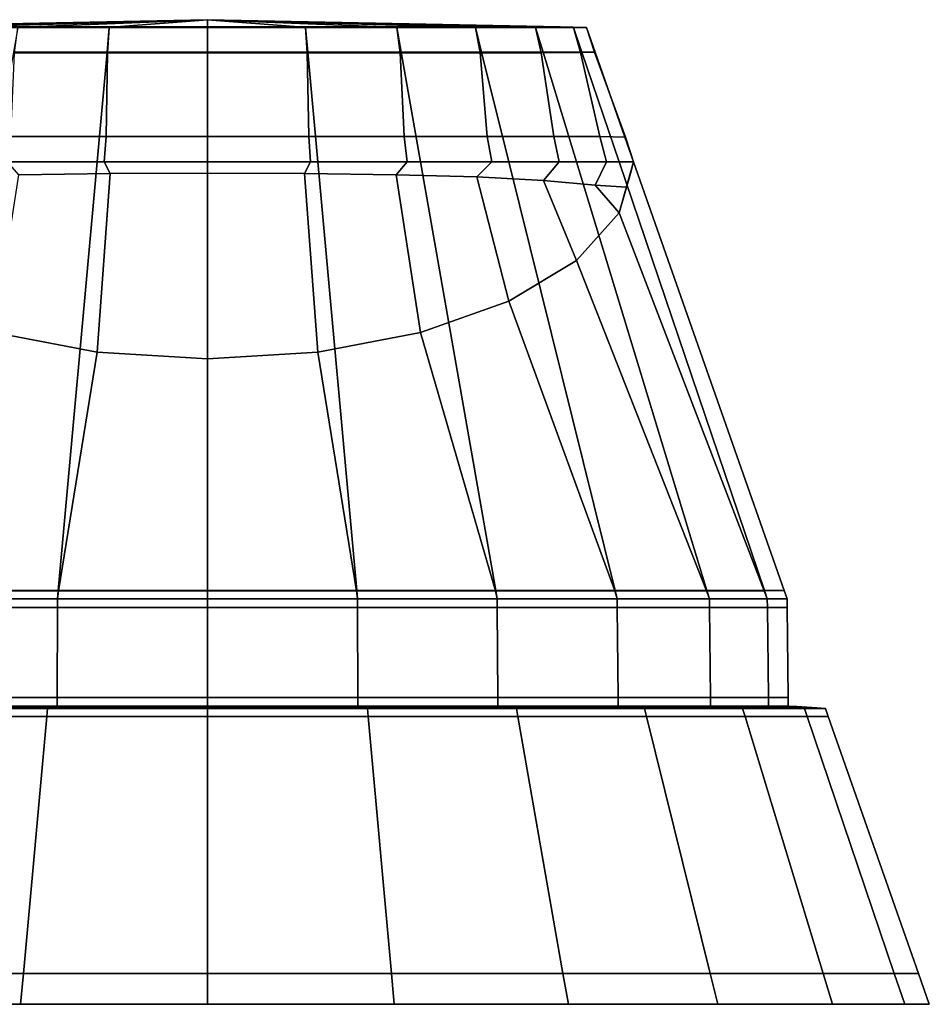
# Model space of a CAD drawing. Extents: x 69 to 5445, y -696 to 1151.
# Drawn here: x 3586 to 3628, y 1106 to 1151 of the extents above; entities that cross this region are included whole.
import ezdxf

# ---------------------------------------------------------------- set-up
doc = ezdxf.new("R2010")
doc.units = 0
doc.header["$MEASUREMENT"] = 0

msp = doc.modelspace()

# ---------------------------------------------------------------- linework, layer by layer
for points in [[(3578.75, 1150.182, 1853.167), (3578.748, 1150.182, 1854.089), (3594.876, 1150.507, 1854.167), (3594.876, 1150.507, 1853.167)], [(3578.748, 1150.182, 1809.245), (3594.876, 1150.507, 1809.167), (3579.3, 1150.182, 1804.993)], [(3579.3, 1150.182, 1858.34), (3594.876, 1150.507, 1854.167), (3578.748, 1150.182, 1854.089)], [(3578.748, 1150.182, 1809.245), (3578.75, 1150.182, 1853.167), (3594.876, 1150.507, 1853.167), (3594.876, 1150.507, 1809.167)], [(3579.3, 1150.182, 1804.993), (3594.876, 1150.507, 1809.167), (3580.911, 1150.182, 1801.104)], [(3580.911, 1150.182, 1862.23), (3594.876, 1150.507, 1854.167), (3579.3, 1150.182, 1858.34)], [(3580.911, 1150.182, 1801.104), (3594.876, 1150.507, 1809.167), (3583.473, 1150.182, 1797.765)], [(3583.473, 1150.182, 1865.569), (3594.876, 1150.507, 1854.167), (3580.911, 1150.182, 1862.23)], [(3583.473, 1150.182, 1797.765), (3594.876, 1150.507, 1809.167), (3586.813, 1150.182, 1795.202)], [(3586.813, 1150.182, 1868.132), (3594.876, 1150.507, 1854.167), (3583.473, 1150.182, 1865.569)], [(3586.813, 1150.182, 1795.202), (3594.876, 1150.507, 1809.167), (3590.702, 1150.182, 1793.591)], [(3590.702, 1150.182, 1869.743), (3594.876, 1150.507, 1854.167), (3586.813, 1150.182, 1868.132)], [(3590.702, 1150.182, 1793.591), (3594.876, 1150.507, 1809.167), (3594.876, 1150.182, 1793.042)], [(3594.876, 1150.182, 1870.292), (3594.876, 1150.507, 1854.167), (3590.702, 1150.182, 1869.743)], [(3594.876, 1150.507, 1853.167), (3594.876, 1150.507, 1854.167), (3611.004, 1150.182, 1854.089), (3611.001, 1150.182, 1853.167)], [(3594.876, 1150.182, 1793.042), (3594.876, 1150.507, 1809.167), (3599.049, 1150.182, 1793.591)], [(3599.049, 1150.182, 1793.591), (3594.876, 1150.507, 1809.167), (3602.938, 1150.182, 1795.202)], [(3602.938, 1150.182, 1795.202), (3594.876, 1150.507, 1809.167), (3606.278, 1150.182, 1797.765)], [(3606.278, 1150.182, 1797.765), (3594.876, 1150.507, 1809.167), (3608.84, 1150.182, 1801.104)], [(3608.84, 1150.182, 1801.104), (3594.876, 1150.507, 1809.167), (3610.451, 1150.182, 1804.993)], [(3610.451, 1150.182, 1804.993), (3594.876, 1150.507, 1809.167), (3611.004, 1150.182, 1809.245)], [(3611.004, 1150.182, 1854.089), (3594.876, 1150.507, 1854.167), (3610.451, 1150.182, 1858.34)], [(3610.451, 1150.182, 1858.34), (3594.876, 1150.507, 1854.167), (3608.84, 1150.182, 1862.23)], [(3608.84, 1150.182, 1862.23), (3594.876, 1150.507, 1854.167), (3606.278, 1150.182, 1865.569)], [(3606.278, 1150.182, 1865.569), (3594.876, 1150.507, 1854.167), (3602.938, 1150.182, 1868.132)], [(3602.938, 1150.182, 1868.132), (3594.876, 1150.507, 1854.167), (3599.049, 1150.182, 1869.743)], [(3599.049, 1150.182, 1869.743), (3594.876, 1150.507, 1854.167), (3594.876, 1150.182, 1870.292)], [(3594.876, 1150.507, 1809.167), (3594.876, 1150.507, 1853.167), (3611.001, 1150.182, 1853.167), (3611.004, 1150.182, 1809.245)], [(3582.625, 1150.158, 1796.916), (3583.473, 1150.182, 1797.765), (3586.813, 1150.182, 1795.202), (3586.213, 1150.158, 1794.163)], [(3586.213, 1150.158, 1869.171), (3586.813, 1150.182, 1868.132), (3583.473, 1150.182, 1865.569), (3582.625, 1150.158, 1866.418)], [(3586.213, 1150.158, 1869.171), (3586.015, 1149.025, 1869.515), (3590.289, 1149.025, 1871.286), (3590.392, 1150.158, 1870.902)], [(3590.392, 1150.158, 1792.432), (3590.31, 1148.999, 1792.128), (3586.06, 1148.997, 1793.898), (3586.213, 1150.158, 1794.163)], [(3586.213, 1150.158, 1794.163), (3586.813, 1150.182, 1795.202), (3590.702, 1150.182, 1793.591), (3590.392, 1150.158, 1792.432)], [(3590.392, 1150.158, 1870.902), (3590.702, 1150.182, 1869.743), (3586.813, 1150.182, 1868.132), (3586.213, 1150.158, 1869.171)], [(3590.392, 1150.158, 1870.902), (3590.289, 1149.025, 1871.286), (3594.876, 1149.025, 1871.89), (3594.876, 1150.158, 1871.492)], [(3594.876, 1150.158, 1791.842), (3594.876, 1149, 1791.524), (3590.31, 1148.999, 1792.128), (3590.392, 1150.158, 1792.432)], [(3590.392, 1150.158, 1792.432), (3590.702, 1150.182, 1793.591), (3594.876, 1150.182, 1793.042), (3594.876, 1150.158, 1791.842)], [(3594.876, 1150.158, 1871.492), (3594.876, 1150.182, 1870.292), (3590.702, 1150.182, 1869.743), (3590.392, 1150.158, 1870.902)], [(3594.876, 1150.158, 1791.842), (3594.876, 1150.182, 1793.042), (3599.049, 1150.182, 1793.591), (3599.36, 1150.158, 1792.432)], [(3599.36, 1150.158, 1870.902), (3599.049, 1150.182, 1869.743), (3594.876, 1150.182, 1870.292), (3594.876, 1150.158, 1871.492)], [(3599.36, 1150.158, 1792.432), (3599.441, 1148.999, 1792.128), (3594.876, 1149, 1791.524), (3594.876, 1150.158, 1791.842)], [(3594.876, 1150.158, 1871.492), (3594.876, 1149.025, 1871.89), (3599.463, 1149.025, 1871.286), (3599.36, 1150.158, 1870.902)], [(3599.36, 1150.158, 1792.432), (3599.049, 1150.182, 1793.591), (3602.938, 1150.182, 1795.202), (3603.538, 1150.158, 1794.163)], [(3603.538, 1150.158, 1869.171), (3602.938, 1150.182, 1868.132), (3599.049, 1150.182, 1869.743), (3599.36, 1150.158, 1870.902)], [(3603.538, 1150.158, 1794.163), (3603.691, 1148.997, 1793.898), (3599.441, 1148.999, 1792.128), (3599.36, 1150.158, 1792.432)], [(3599.36, 1150.158, 1870.902), (3599.463, 1149.025, 1871.286), (3603.737, 1149.025, 1869.515), (3603.538, 1150.158, 1869.171)], [(3603.538, 1150.158, 1794.163), (3602.938, 1150.182, 1795.202), (3606.278, 1150.182, 1797.765), (3607.126, 1150.158, 1796.916)], [(3607.126, 1150.158, 1866.418), (3606.278, 1150.182, 1865.569), (3602.938, 1150.182, 1868.132), (3603.538, 1150.158, 1869.171)], [(3607.126, 1150.158, 1796.916), (3607.337, 1148.995, 1796.706), (3603.691, 1148.997, 1793.898), (3603.538, 1150.158, 1794.163)], [(3603.538, 1150.158, 1869.171), (3603.737, 1149.025, 1869.515), (3607.407, 1149.025, 1866.699), (3607.126, 1150.158, 1866.418)], [(3607.126, 1150.158, 1796.916), (3606.278, 1150.182, 1797.765), (3608.84, 1150.182, 1801.104), (3609.88, 1150.158, 1800.504)], [(3609.88, 1150.158, 1862.829), (3608.84, 1150.182, 1862.23), (3606.278, 1150.182, 1865.569), (3607.126, 1150.158, 1866.418)], [(3609.88, 1150.158, 1800.504), (3610.138, 1148.995, 1800.355), (3607.337, 1148.995, 1796.706), (3607.126, 1150.158, 1796.916)], [(3607.126, 1150.158, 1866.418), (3607.407, 1149.025, 1866.699), (3610.224, 1149.025, 1863.028), (3609.88, 1150.158, 1862.829)], [(3609.88, 1150.158, 1800.504), (3608.84, 1150.182, 1801.104), (3610.451, 1150.182, 1804.993), (3611.61, 1150.158, 1804.683)], [(3611.61, 1150.158, 1858.651), (3610.451, 1150.182, 1858.34), (3608.84, 1150.182, 1862.23), (3609.88, 1150.158, 1862.829)], [(3611.61, 1150.158, 1804.683), (3611.929, 1149.004, 1804.598), (3610.138, 1148.995, 1800.355), (3609.88, 1150.158, 1800.504)], [(3609.88, 1150.158, 1862.829), (3610.224, 1149.025, 1863.028), (3611.994, 1149.025, 1858.754), (3611.61, 1150.158, 1858.651)], [(3611.61, 1150.158, 1804.683), (3610.451, 1150.182, 1804.993), (3611.004, 1150.182, 1809.245), (3612.201, 1150.158, 1809.167)], [(3612.201, 1150.158, 1854.167), (3611.004, 1150.182, 1854.089), (3610.451, 1150.182, 1858.34), (3611.61, 1150.158, 1858.651)], [(3612.201, 1150.158, 1853.167), (3611.001, 1150.182, 1853.167), (3611.004, 1150.182, 1854.089), (3612.201, 1150.158, 1854.167)], [(3612.201, 1150.158, 1809.167), (3611.004, 1150.182, 1809.245), (3611.001, 1150.182, 1853.167), (3612.201, 1150.158, 1853.167)], [(3612.201, 1150.158, 1809.167), (3612.577, 1149.018, 1809.142), (3611.929, 1149.004, 1804.598), (3611.61, 1150.158, 1804.683)], [(3611.61, 1150.158, 1858.651), (3611.994, 1149.025, 1858.754), (3612.597, 1149.025, 1854.193), (3612.201, 1150.158, 1854.167)], [(3612.201, 1150.158, 1853.167), (3612.598, 1149.025, 1853.167), (3612.577, 1149.018, 1809.142), (3612.201, 1150.158, 1809.167)], [(3612.201, 1150.158, 1854.167), (3612.597, 1149.025, 1854.193), (3612.598, 1149.025, 1853.167), (3612.201, 1150.158, 1853.167)], [(3585.133, 1144.007, 1871.041), (3589.833, 1144.007, 1872.987), (3590.289, 1149.025, 1871.286), (3586.015, 1149.025, 1869.515)], [(3590.241, 1145.165, 1791.073), (3585.888, 1145.168, 1792.841), (3586.06, 1148.997, 1793.898), (3590.31, 1148.999, 1792.128)], [(3589.833, 1144.007, 1872.987), (3594.876, 1144.007, 1873.651), (3594.876, 1149.025, 1871.89), (3590.289, 1149.025, 1871.286)], [(3594.876, 1145.164, 1790.473), (3590.241, 1145.165, 1791.073), (3590.31, 1148.999, 1792.128), (3594.876, 1149, 1791.524)], [(3594.876, 1144.007, 1873.651), (3599.919, 1144.007, 1872.987), (3599.463, 1149.025, 1871.286), (3594.876, 1149.025, 1871.89)], [(3599.511, 1145.165, 1791.073), (3594.876, 1145.164, 1790.473), (3594.876, 1149, 1791.524), (3599.441, 1148.999, 1792.128)], [(3603.863, 1145.168, 1792.842), (3599.511, 1145.165, 1791.073), (3599.441, 1148.999, 1792.128), (3603.691, 1148.997, 1793.898)], [(3599.919, 1144.007, 1872.987), (3604.618, 1144.007, 1871.041), (3603.737, 1149.025, 1869.515), (3599.463, 1149.025, 1871.286)], [(3607.671, 1145.17, 1795.685), (3603.863, 1145.168, 1792.842), (3603.691, 1148.997, 1793.898), (3607.337, 1148.995, 1796.706)], [(3604.618, 1144.007, 1871.041), (3608.653, 1144.007, 1867.944), (3607.407, 1149.025, 1866.699), (3603.737, 1149.025, 1869.515)], [(3610.708, 1145.17, 1799.461), (3607.671, 1145.17, 1795.685), (3607.337, 1148.995, 1796.706), (3610.138, 1148.995, 1800.355)], [(3608.653, 1144.007, 1867.944), (3611.749, 1144.007, 1863.909), (3610.224, 1149.025, 1863.028), (3607.407, 1149.025, 1866.699)], [(3612.813, 1145.162, 1804.01), (3610.708, 1145.17, 1799.461), (3610.138, 1148.995, 1800.355), (3611.929, 1149.004, 1804.598)], [(3611.749, 1144.007, 1863.909), (3613.696, 1144.007, 1859.21), (3611.994, 1149.025, 1858.754), (3610.224, 1149.025, 1863.028)], [(3613.984, 1145.146, 1809.21), (3612.813, 1145.162, 1804.01), (3611.929, 1149.004, 1804.598), (3612.577, 1149.018, 1809.142)], [(3613.696, 1144.007, 1859.21), (3614.36, 1144.007, 1854.167), (3612.597, 1149.025, 1854.193), (3611.994, 1149.025, 1858.754)], [(3612.577, 1149.018, 1809.142), (3612.598, 1149.025, 1853.167), (3613.961, 1145.139, 1853.167), (3613.984, 1145.146, 1809.21)], [(3612.598, 1149.025, 1853.167), (3612.597, 1149.025, 1854.193), (3614.36, 1144.007, 1854.167), (3613.961, 1145.139, 1853.167)], [(3585.737, 1144.007, 1792.575), (3585.888, 1145.168, 1792.841), (3590.241, 1145.165, 1791.073), (3590.16, 1144.007, 1790.768)], [(3590.16, 1144.007, 1790.768), (3590.241, 1145.165, 1791.073), (3594.876, 1145.164, 1790.473), (3594.876, 1144.007, 1790.154)], [(3594.876, 1144.007, 1790.154), (3594.876, 1145.164, 1790.473), (3599.511, 1145.165, 1791.073), (3599.591, 1144.007, 1790.768)], [(3599.591, 1144.007, 1790.768), (3599.511, 1145.165, 1791.073), (3603.863, 1145.168, 1792.842), (3604.014, 1144.007, 1792.575)], [(3604.014, 1144.007, 1792.575), (3603.863, 1145.168, 1792.842), (3607.671, 1145.17, 1795.685), (3607.877, 1144.007, 1795.471)], [(3607.877, 1144.007, 1795.471), (3607.671, 1145.17, 1795.685), (3610.708, 1145.17, 1799.461), (3610.959, 1144.007, 1799.304)], [(3610.959, 1144.007, 1799.304), (3610.708, 1145.17, 1799.461), (3612.813, 1145.162, 1804.01), (3613.123, 1144.007, 1803.902)], [(3613.123, 1144.007, 1803.902), (3612.813, 1145.162, 1804.01), (3613.984, 1145.146, 1809.21), (3614.36, 1144.007, 1809.167)], [(3614.36, 1144.007, 1809.167), (3613.984, 1145.146, 1809.21), (3613.961, 1145.139, 1853.167), (3614.36, 1144.007, 1853.167)], [(3614.36, 1144.007, 1854.167), (3614.241, 1143.589, 1853.167), (3614.36, 1144.007, 1853.167), (3613.961, 1145.139, 1853.167)], [(3588.053, 1124.415, 1879.631), (3589.833, 1144.007, 1872.987), (3585.133, 1144.007, 1871.041), (3581.694, 1124.415, 1876.997)], [(3590.16, 1144.007, 1790.768), (3590.435, 1143.476, 1791.808), (3586.254, 1143.424, 1793.488), (3585.737, 1144.007, 1792.575)], [(3594.876, 1124.415, 1880.53), (3594.876, 1144.007, 1873.651), (3589.833, 1144.007, 1872.987), (3588.053, 1124.415, 1879.631)], [(3594.876, 1144.007, 1790.154), (3594.876, 1143.491, 1791.238), (3590.435, 1143.476, 1791.808), (3590.16, 1144.007, 1790.768)], [(3601.699, 1124.415, 1879.631), (3599.919, 1144.007, 1872.987), (3594.876, 1144.007, 1873.651), (3594.876, 1124.415, 1880.53)], [(3599.591, 1144.007, 1790.768), (3599.316, 1143.476, 1791.808), (3594.876, 1143.491, 1791.238), (3594.876, 1144.007, 1790.154)], [(3604.014, 1144.007, 1792.575), (3603.497, 1143.424, 1793.488), (3599.316, 1143.476, 1791.808), (3599.591, 1144.007, 1790.768)], [(3608.057, 1124.415, 1876.997), (3604.618, 1144.007, 1871.041), (3599.919, 1144.007, 1872.987), (3601.699, 1124.415, 1879.631)], [(3607.877, 1144.007, 1795.471), (3607.191, 1143.325, 1796.181), (3603.497, 1143.424, 1793.488), (3604.014, 1144.007, 1792.575)], [(3613.517, 1124.415, 1872.808), (3608.653, 1144.007, 1867.944), (3604.618, 1144.007, 1871.041), (3608.057, 1124.415, 1876.997)], [(3610.959, 1144.007, 1799.304), (3610.24, 1143.158, 1799.753), (3607.191, 1143.325, 1796.181), (3607.877, 1144.007, 1795.471)], [(3617.706, 1124.415, 1867.348), (3611.749, 1144.007, 1863.909), (3608.653, 1144.007, 1867.944), (3613.517, 1124.415, 1872.808)], [(3613.123, 1144.007, 1803.902), (3612.608, 1142.939, 1804.082), (3610.24, 1143.158, 1799.753), (3610.959, 1144.007, 1799.304)], [(3620.339, 1124.415, 1860.99), (3613.696, 1144.007, 1859.21), (3611.749, 1144.007, 1863.909), (3617.706, 1124.415, 1867.348)], [(3614.36, 1144.007, 1809.167), (3614.033, 1142.853, 1809.205), (3612.608, 1142.939, 1804.082), (3613.123, 1144.007, 1803.902)], [(3613.696, 1141.678, 1847.607), (3614.241, 1143.589, 1853.167), (3614.36, 1144.007, 1854.167), (3613.696, 1141.678, 1848.607)], [(3621.234, 1124.413, 1854.167), (3614.36, 1144.007, 1854.167), (3613.696, 1144.007, 1859.21), (3620.339, 1124.415, 1860.99)], [(3620.327, 1124.41, 1847.347), (3613.696, 1141.678, 1848.607), (3614.36, 1144.007, 1854.167), (3621.234, 1124.413, 1854.167)], [(3614.36, 1144.007, 1853.167), (3614.241, 1143.589, 1853.167), (3614.033, 1142.853, 1809.205), (3614.36, 1144.007, 1809.167)], [(3589.833, 1135.314, 1809.059), (3585.133, 1136.213, 1809.08), (3586.254, 1143.424, 1793.488), (3590.435, 1143.476, 1791.808)], [(3594.876, 1135.008, 1809.051), (3589.833, 1135.314, 1809.059), (3590.435, 1143.476, 1791.808), (3594.876, 1143.491, 1791.238)], [(3594.876, 1135.008, 1809.051), (3594.876, 1143.491, 1791.238), (3599.316, 1143.476, 1791.808), (3599.919, 1135.314, 1809.059)], [(3599.919, 1135.314, 1809.059), (3599.316, 1143.476, 1791.808), (3603.497, 1143.424, 1793.488), (3604.618, 1136.213, 1809.08)], [(3613.696, 1141.678, 1809.21), (3614.033, 1142.853, 1809.205), (3614.241, 1143.589, 1853.167), (3613.696, 1141.678, 1847.607)], [(3604.618, 1136.213, 1809.08), (3603.497, 1143.424, 1793.488), (3607.191, 1143.325, 1796.181), (3608.653, 1137.643, 1809.114)], [(3608.653, 1137.643, 1809.114), (3607.191, 1143.325, 1796.181), (3610.24, 1143.158, 1799.753), (3611.749, 1139.507, 1809.159)], [(3611.749, 1139.507, 1809.159), (3610.24, 1143.158, 1799.753), (3612.608, 1142.939, 1804.082), (3613.696, 1141.678, 1809.21)], [(3613.696, 1141.678, 1809.21), (3612.608, 1142.939, 1804.082), (3614.033, 1142.853, 1809.205)], [(3611.749, 1139.507, 1842.426), (3613.696, 1141.678, 1847.607), (3613.696, 1141.678, 1848.607), (3611.749, 1139.507, 1843.426)], [(3617.687, 1124.406, 1840.997), (3611.749, 1139.507, 1843.426), (3613.696, 1141.678, 1848.607), (3620.327, 1124.41, 1847.347)], [(3611.749, 1139.507, 1809.159), (3613.696, 1141.678, 1809.21), (3613.696, 1141.678, 1847.607), (3611.749, 1139.507, 1842.426)], [(3608.653, 1137.643, 1837.977), (3611.749, 1139.507, 1842.426), (3611.749, 1139.507, 1843.426), (3608.653, 1137.643, 1838.977)], [(3613.497, 1124.404, 1835.546), (3608.653, 1137.643, 1838.977), (3611.749, 1139.507, 1843.426), (3617.687, 1124.406, 1840.997)], [(3608.653, 1137.643, 1809.114), (3611.749, 1139.507, 1809.159), (3611.749, 1139.507, 1842.426), (3608.653, 1137.643, 1837.977)], [(3604.618, 1136.213, 1834.563), (3608.653, 1137.643, 1837.977), (3608.653, 1137.643, 1838.977), (3604.618, 1136.213, 1835.563)], [(3608.041, 1124.402, 1831.364), (3604.618, 1136.213, 1835.563), (3608.653, 1137.643, 1838.977), (3613.497, 1124.404, 1835.546)], [(3604.618, 1136.213, 1809.08), (3608.653, 1137.643, 1809.114), (3608.653, 1137.643, 1837.977), (3604.618, 1136.213, 1834.563)], [(3581.71, 1124.402, 1831.363), (3585.133, 1136.213, 1835.563), (3589.833, 1135.314, 1833.417), (3588.061, 1124.402, 1828.734)], [(3589.833, 1135.314, 1832.417), (3589.833, 1135.314, 1833.417), (3585.133, 1136.213, 1835.563), (3585.133, 1136.213, 1834.563)], [(3589.833, 1135.314, 1809.059), (3589.833, 1135.314, 1832.417), (3585.133, 1136.213, 1834.563), (3585.133, 1136.213, 1809.08)], [(3599.919, 1135.314, 1832.417), (3604.618, 1136.213, 1834.563), (3604.618, 1136.213, 1835.563), (3599.919, 1135.314, 1833.417)], [(3601.691, 1124.402, 1828.734), (3599.919, 1135.314, 1833.417), (3604.618, 1136.213, 1835.563), (3608.041, 1124.402, 1831.364)], [(3599.919, 1135.314, 1809.059), (3604.618, 1136.213, 1809.08), (3604.618, 1136.213, 1834.563), (3599.919, 1135.314, 1832.417)], [(3588.061, 1124.402, 1828.734), (3589.833, 1135.314, 1833.417), (3594.876, 1135.008, 1832.684), (3594.876, 1124.402, 1827.837)], [(3594.876, 1135.008, 1831.684), (3594.876, 1135.008, 1832.684), (3589.833, 1135.314, 1833.417), (3589.833, 1135.314, 1832.417)], [(3594.876, 1135.008, 1809.051), (3594.876, 1135.008, 1831.684), (3589.833, 1135.314, 1832.417), (3589.833, 1135.314, 1809.059)], [(3594.876, 1135.008, 1831.684), (3599.919, 1135.314, 1832.417), (3599.919, 1135.314, 1833.417), (3594.876, 1135.008, 1832.684)], [(3594.876, 1124.402, 1827.837), (3594.876, 1135.008, 1832.684), (3599.919, 1135.314, 1833.417), (3601.691, 1124.402, 1828.734)], [(3594.876, 1135.008, 1809.051), (3599.919, 1135.314, 1809.059), (3599.919, 1135.314, 1832.417), (3594.876, 1135.008, 1831.684)], [(3588.018, 1124.037, 1879.759), (3588.053, 1124.415, 1879.631), (3581.694, 1124.415, 1876.997), (3581.628, 1124.037, 1877.112)], [(3581.628, 1124.037, 1831.222), (3581.71, 1124.402, 1831.363), (3588.061, 1124.402, 1828.734), (3588.018, 1124.037, 1828.575)], [(3594.876, 1124.037, 1880.662), (3594.876, 1124.415, 1880.53), (3588.053, 1124.415, 1879.631), (3588.018, 1124.037, 1879.759)], [(3588.018, 1124.037, 1828.575), (3588.061, 1124.402, 1828.734), (3594.876, 1124.402, 1827.837), (3594.876, 1124.037, 1827.672)], [(3601.733, 1124.037, 1879.759), (3601.699, 1124.415, 1879.631), (3594.876, 1124.415, 1880.53), (3594.876, 1124.037, 1880.662)], [(3594.876, 1124.037, 1827.672), (3594.876, 1124.402, 1827.837), (3601.691, 1124.402, 1828.734), (3601.733, 1124.037, 1828.575)], [(3601.733, 1124.037, 1828.575), (3601.691, 1124.402, 1828.734), (3608.041, 1124.402, 1831.364), (3608.123, 1124.037, 1831.222)], [(3608.123, 1124.037, 1877.112), (3608.057, 1124.415, 1876.997), (3601.699, 1124.415, 1879.631), (3601.733, 1124.037, 1879.759)], [(3608.123, 1124.037, 1831.222), (3608.041, 1124.402, 1831.364), (3613.497, 1124.404, 1835.546), (3613.61, 1124.037, 1835.432)], [(3613.61, 1124.037, 1872.902), (3613.517, 1124.415, 1872.808), (3608.057, 1124.415, 1876.997), (3608.123, 1124.037, 1877.112)], [(3613.61, 1124.037, 1835.432), (3613.497, 1124.404, 1835.546), (3617.687, 1124.406, 1840.997), (3617.821, 1124.037, 1840.92)], [(3617.821, 1124.037, 1867.414), (3617.706, 1124.415, 1867.348), (3613.517, 1124.415, 1872.808), (3613.61, 1124.037, 1872.902)], [(3617.821, 1124.037, 1840.92), (3617.687, 1124.406, 1840.997), (3620.327, 1124.41, 1847.347), (3620.468, 1124.037, 1847.31)], [(3620.468, 1124.037, 1861.024), (3620.339, 1124.415, 1860.99), (3617.706, 1124.415, 1867.348), (3617.821, 1124.037, 1867.414)], [(3620.468, 1124.037, 1847.31), (3620.327, 1124.41, 1847.347), (3621.234, 1124.413, 1854.167), (3621.371, 1124.037, 1854.167)], [(3621.371, 1124.037, 1854.167), (3621.234, 1124.413, 1854.167), (3620.339, 1124.415, 1860.99), (3620.468, 1124.037, 1861.024)], [(3581.628, 1124.037, 1877.112), (3581.626, 1123.637, 1877.116), (3588.017, 1123.637, 1879.764), (3588.018, 1124.037, 1879.759)], [(3588.018, 1124.037, 1828.575), (3588.017, 1123.637, 1828.57), (3581.626, 1123.637, 1831.218), (3581.628, 1124.037, 1831.222)], [(3588.018, 1124.037, 1879.759), (3588.017, 1123.637, 1879.764), (3594.876, 1123.637, 1880.667), (3594.876, 1124.037, 1880.662)], [(3594.876, 1124.037, 1827.672), (3594.876, 1123.637, 1827.667), (3588.017, 1123.637, 1828.57), (3588.018, 1124.037, 1828.575)], [(3594.876, 1124.037, 1880.662), (3594.876, 1123.637, 1880.667), (3601.734, 1123.637, 1879.764), (3601.733, 1124.037, 1879.759)], [(3601.733, 1124.037, 1828.575), (3601.734, 1123.637, 1828.57), (3594.876, 1123.637, 1827.667), (3594.876, 1124.037, 1827.672)], [(3608.123, 1124.037, 1831.222), (3608.125, 1123.637, 1831.218), (3601.734, 1123.637, 1828.57), (3601.733, 1124.037, 1828.575)], [(3601.733, 1124.037, 1879.759), (3601.734, 1123.637, 1879.764), (3608.125, 1123.637, 1877.116), (3608.123, 1124.037, 1877.112)], [(3613.61, 1124.037, 1835.432), (3613.614, 1123.637, 1835.429), (3608.125, 1123.637, 1831.218), (3608.123, 1124.037, 1831.222)], [(3608.123, 1124.037, 1877.112), (3608.125, 1123.637, 1877.116), (3613.614, 1123.637, 1872.905), (3613.61, 1124.037, 1872.902)], [(3617.821, 1124.037, 1840.92), (3617.825, 1123.637, 1840.917), (3613.614, 1123.637, 1835.429), (3613.61, 1124.037, 1835.432)], [(3613.61, 1124.037, 1872.902), (3613.614, 1123.637, 1872.905), (3617.825, 1123.637, 1867.417), (3617.821, 1124.037, 1867.414)], [(3620.468, 1124.037, 1847.31), (3620.472, 1123.637, 1847.308), (3617.825, 1123.637, 1840.917), (3617.821, 1124.037, 1840.92)], [(3617.821, 1124.037, 1867.414), (3617.825, 1123.637, 1867.417), (3620.472, 1123.637, 1861.026), (3620.468, 1124.037, 1861.024)], [(3621.371, 1124.037, 1854.167), (3621.375, 1123.637, 1854.167), (3620.472, 1123.637, 1847.308), (3620.468, 1124.037, 1847.31)], [(3620.468, 1124.037, 1861.024), (3620.472, 1123.637, 1861.026), (3621.375, 1123.637, 1854.167), (3621.371, 1124.037, 1854.167)], [(3581.602, 1119.536, 1831.177), (3581.626, 1123.637, 1831.218), (3588.017, 1123.637, 1828.57), (3588.005, 1119.536, 1828.524)], [(3588.005, 1119.536, 1879.81), (3588.017, 1123.637, 1879.764), (3581.626, 1123.637, 1877.116), (3581.602, 1119.536, 1877.157)], [(3588.005, 1119.536, 1828.524), (3588.017, 1123.637, 1828.57), (3594.876, 1123.637, 1827.667), (3594.876, 1119.536, 1827.62)], [(3594.876, 1119.536, 1880.714), (3594.876, 1123.637, 1880.667), (3588.017, 1123.637, 1879.764), (3588.005, 1119.536, 1879.81)], [(3594.876, 1119.536, 1827.62), (3594.876, 1123.637, 1827.667), (3601.734, 1123.637, 1828.57), (3601.747, 1119.536, 1828.524)], [(3601.747, 1119.536, 1879.81), (3601.734, 1123.637, 1879.764), (3594.876, 1123.637, 1880.667), (3594.876, 1119.536, 1880.714)], [(3608.149, 1119.536, 1877.157), (3608.125, 1123.637, 1877.116), (3601.734, 1123.637, 1879.764), (3601.747, 1119.536, 1879.81)], [(3601.747, 1119.536, 1828.524), (3601.734, 1123.637, 1828.57), (3608.125, 1123.637, 1831.218), (3608.149, 1119.536, 1831.177)], [(3613.647, 1119.536, 1872.939), (3613.614, 1123.637, 1872.905), (3608.125, 1123.637, 1877.116), (3608.149, 1119.536, 1877.157)], [(3608.149, 1119.536, 1831.177), (3608.125, 1123.637, 1831.218), (3613.614, 1123.637, 1835.429), (3613.647, 1119.536, 1835.395)], [(3617.866, 1119.536, 1867.44), (3617.825, 1123.637, 1867.417), (3613.614, 1123.637, 1872.905), (3613.647, 1119.536, 1872.939)], [(3613.647, 1119.536, 1835.395), (3613.614, 1123.637, 1835.429), (3617.825, 1123.637, 1840.917), (3617.866, 1119.536, 1840.894)], [(3620.518, 1119.536, 1861.038), (3620.472, 1123.637, 1861.026), (3617.825, 1123.637, 1867.417), (3617.866, 1119.536, 1867.44)], [(3617.866, 1119.536, 1840.894), (3617.825, 1123.637, 1840.917), (3620.472, 1123.637, 1847.308), (3620.518, 1119.536, 1847.296)], [(3621.423, 1119.536, 1854.167), (3621.375, 1123.637, 1854.167), (3620.472, 1123.637, 1861.026), (3620.518, 1119.536, 1861.038)], [(3620.518, 1119.536, 1847.296), (3620.472, 1123.637, 1847.308), (3621.375, 1123.637, 1854.167), (3621.423, 1119.536, 1854.167)], [(3588.004, 1119.136, 1879.814), (3588.005, 1119.536, 1879.81), (3581.602, 1119.536, 1877.157), (3581.6, 1119.136, 1877.161)], [(3581.6, 1119.136, 1831.172), (3581.602, 1119.536, 1831.177), (3588.005, 1119.536, 1828.524), (3588.004, 1119.136, 1828.52)], [(3594.876, 1119.136, 1880.719), (3594.876, 1119.536, 1880.714), (3588.005, 1119.536, 1879.81), (3588.004, 1119.136, 1879.814)], [(3588.004, 1119.136, 1828.52), (3588.005, 1119.536, 1828.524), (3594.876, 1119.536, 1827.62), (3594.876, 1119.136, 1827.615)], [(3601.748, 1119.136, 1879.814), (3601.747, 1119.536, 1879.81), (3594.876, 1119.536, 1880.714), (3594.876, 1119.136, 1880.719)], [(3594.876, 1119.136, 1827.615), (3594.876, 1119.536, 1827.62), (3601.747, 1119.536, 1828.524), (3601.748, 1119.136, 1828.52)], [(3608.152, 1119.136, 1877.161), (3608.149, 1119.536, 1877.157), (3601.747, 1119.536, 1879.81), (3601.748, 1119.136, 1879.814)], [(3601.748, 1119.136, 1828.52), (3601.747, 1119.536, 1828.524), (3608.149, 1119.536, 1831.177), (3608.152, 1119.136, 1831.172)], [(3608.152, 1119.136, 1831.172), (3608.149, 1119.536, 1831.177), (3613.647, 1119.536, 1835.395), (3613.651, 1119.136, 1835.392)], [(3613.651, 1119.136, 1872.942), (3613.647, 1119.536, 1872.939), (3608.149, 1119.536, 1877.157), (3608.152, 1119.136, 1877.161)], [(3613.651, 1119.136, 1835.392), (3613.647, 1119.536, 1835.395), (3617.866, 1119.536, 1840.894), (3617.87, 1119.136, 1840.891)], [(3617.87, 1119.136, 1867.443), (3617.866, 1119.536, 1867.44), (3613.647, 1119.536, 1872.939), (3613.651, 1119.136, 1872.942)], [(3617.87, 1119.136, 1840.891), (3617.866, 1119.536, 1840.894), (3620.518, 1119.536, 1847.296), (3620.523, 1119.136, 1847.295)], [(3620.523, 1119.136, 1861.039), (3620.518, 1119.536, 1861.038), (3617.866, 1119.536, 1867.44), (3617.87, 1119.136, 1867.443)], [(3620.523, 1119.136, 1847.295), (3620.518, 1119.536, 1847.296), (3621.423, 1119.536, 1854.167), (3621.428, 1119.136, 1854.167)], [(3621.428, 1119.136, 1854.167), (3621.423, 1119.536, 1854.167), (3620.518, 1119.536, 1861.038), (3620.523, 1119.136, 1861.039)], [(3580.75, 1119.034, 1878.633), (3580.684, 1118.657, 1878.748), (3587.529, 1118.657, 1881.583), (3587.564, 1119.034, 1881.456)], [(3587.564, 1119.034, 1826.878), (3587.529, 1118.657, 1826.75), (3580.684, 1118.657, 1829.586), (3580.75, 1119.034, 1829.701)], [(3587.564, 1119.034, 1881.456), (3587.667, 1119.058, 1881.07), (3580.95, 1119.058, 1878.287), (3580.75, 1119.034, 1878.633)], [(3580.75, 1119.034, 1829.701), (3580.95, 1119.058, 1830.047), (3587.667, 1119.058, 1827.264), (3587.564, 1119.034, 1826.878)], [(3587.9, 1119.112, 1828.134), (3587.667, 1119.058, 1827.264), (3580.95, 1119.058, 1830.047), (3581.4, 1119.112, 1830.827)], [(3581.4, 1119.112, 1877.507), (3580.95, 1119.058, 1878.287), (3587.667, 1119.058, 1881.07), (3587.9, 1119.112, 1880.2)], [(3581.6, 1119.136, 1877.161), (3581.4, 1119.112, 1877.507), (3587.9, 1119.112, 1880.2), (3588.004, 1119.136, 1879.814)], [(3588.004, 1119.136, 1828.52), (3587.9, 1119.112, 1828.134), (3581.4, 1119.112, 1830.827), (3581.6, 1119.136, 1831.172)], [(3587.564, 1119.034, 1881.456), (3587.529, 1118.657, 1881.583), (3594.876, 1118.657, 1882.551), (3594.876, 1119.034, 1882.418)], [(3594.876, 1119.034, 1825.916), (3594.876, 1118.657, 1825.783), (3587.529, 1118.657, 1826.75), (3587.564, 1119.034, 1826.878)], [(3594.876, 1119.034, 1882.418), (3594.876, 1119.058, 1882.019), (3587.667, 1119.058, 1881.07), (3587.564, 1119.034, 1881.456)], [(3587.564, 1119.034, 1826.878), (3587.667, 1119.058, 1827.264), (3594.876, 1119.058, 1826.315), (3594.876, 1119.034, 1825.916)], [(3594.876, 1119.112, 1827.216), (3594.876, 1119.058, 1826.315), (3587.667, 1119.058, 1827.264), (3587.9, 1119.112, 1828.134)], [(3587.9, 1119.112, 1880.2), (3587.667, 1119.058, 1881.07), (3594.876, 1119.058, 1882.019), (3594.876, 1119.112, 1881.118)], [(3588.004, 1119.136, 1879.814), (3587.9, 1119.112, 1880.2), (3594.876, 1119.112, 1881.118), (3594.876, 1119.136, 1880.719)], [(3594.876, 1119.136, 1827.615), (3594.876, 1119.112, 1827.216), (3587.9, 1119.112, 1828.134), (3588.004, 1119.136, 1828.52)], [(3594.876, 1119.136, 1880.719), (3594.876, 1119.112, 1881.118), (3601.851, 1119.112, 1880.2), (3601.748, 1119.136, 1879.814)], [(3601.748, 1119.136, 1828.52), (3601.851, 1119.112, 1828.134), (3594.876, 1119.112, 1827.216), (3594.876, 1119.136, 1827.615)], [(3601.851, 1119.112, 1828.134), (3602.084, 1119.058, 1827.264), (3594.876, 1119.058, 1826.315), (3594.876, 1119.112, 1827.216)], [(3594.876, 1119.112, 1881.118), (3594.876, 1119.058, 1882.019), (3602.084, 1119.058, 1881.07), (3601.851, 1119.112, 1880.2)], [(3602.188, 1119.034, 1881.456), (3602.084, 1119.058, 1881.07), (3594.876, 1119.058, 1882.019), (3594.876, 1119.034, 1882.418)], [(3594.876, 1119.034, 1825.916), (3594.876, 1119.058, 1826.315), (3602.084, 1119.058, 1827.264), (3602.188, 1119.034, 1826.878)], [(3594.876, 1119.034, 1882.418), (3594.876, 1118.657, 1882.551), (3602.222, 1118.657, 1881.583), (3602.188, 1119.034, 1881.456)], [(3602.188, 1119.034, 1826.878), (3602.222, 1118.657, 1826.75), (3594.876, 1118.657, 1825.783), (3594.876, 1119.034, 1825.916)], [(3608.152, 1119.136, 1831.172), (3608.351, 1119.112, 1830.827), (3601.851, 1119.112, 1828.134), (3601.748, 1119.136, 1828.52)], [(3601.748, 1119.136, 1879.814), (3601.851, 1119.112, 1880.2), (3608.351, 1119.112, 1877.507), (3608.152, 1119.136, 1877.161)], [(3601.851, 1119.112, 1880.2), (3602.084, 1119.058, 1881.07), (3608.802, 1119.058, 1878.287), (3608.351, 1119.112, 1877.507)], [(3608.351, 1119.112, 1830.827), (3608.802, 1119.058, 1830.047), (3602.084, 1119.058, 1827.264), (3601.851, 1119.112, 1828.134)], [(3609.001, 1119.034, 1878.633), (3608.802, 1119.058, 1878.287), (3602.084, 1119.058, 1881.07), (3602.188, 1119.034, 1881.456)], [(3602.188, 1119.034, 1826.878), (3602.084, 1119.058, 1827.264), (3608.802, 1119.058, 1830.047), (3609.001, 1119.034, 1829.701)], [(3609.001, 1119.034, 1829.701), (3609.068, 1118.657, 1829.586), (3602.222, 1118.657, 1826.75), (3602.188, 1119.034, 1826.878)], [(3602.188, 1119.034, 1881.456), (3602.222, 1118.657, 1881.583), (3609.068, 1118.657, 1878.748), (3609.001, 1119.034, 1878.633)], [(3613.651, 1119.136, 1835.392), (3613.933, 1119.112, 1835.11), (3608.351, 1119.112, 1830.827), (3608.152, 1119.136, 1831.172)], [(3608.152, 1119.136, 1877.161), (3608.351, 1119.112, 1877.507), (3613.933, 1119.112, 1873.224), (3613.651, 1119.136, 1872.942)], [(3608.351, 1119.112, 1877.507), (3608.802, 1119.058, 1878.287), (3614.57, 1119.058, 1873.861), (3613.933, 1119.112, 1873.224)], [(3613.933, 1119.112, 1835.11), (3614.57, 1119.058, 1834.473), (3608.802, 1119.058, 1830.047), (3608.351, 1119.112, 1830.827)], [(3609.001, 1119.034, 1829.701), (3608.802, 1119.058, 1830.047), (3614.57, 1119.058, 1834.473), (3614.852, 1119.034, 1834.19)], [(3614.852, 1119.034, 1874.144), (3614.57, 1119.058, 1873.861), (3608.802, 1119.058, 1878.287), (3609.001, 1119.034, 1878.633)], [(3614.852, 1119.034, 1834.19), (3614.946, 1118.657, 1834.097), (3609.068, 1118.657, 1829.586), (3609.001, 1119.034, 1829.701)], [(3609.001, 1119.034, 1878.633), (3609.068, 1118.657, 1878.748), (3614.946, 1118.657, 1874.237), (3614.852, 1119.034, 1874.144)], [(3617.87, 1119.136, 1840.891), (3618.216, 1119.112, 1840.692), (3613.933, 1119.112, 1835.11), (3613.651, 1119.136, 1835.392)], [(3613.651, 1119.136, 1872.942), (3613.933, 1119.112, 1873.224), (3618.216, 1119.112, 1867.643), (3617.87, 1119.136, 1867.443)], [(3613.933, 1119.112, 1873.224), (3614.57, 1119.058, 1873.861), (3618.996, 1119.058, 1868.093), (3618.216, 1119.112, 1867.643)], [(3618.216, 1119.112, 1840.692), (3618.996, 1119.058, 1840.241), (3614.57, 1119.058, 1834.473), (3613.933, 1119.112, 1835.11)], [(3614.852, 1119.034, 1834.19), (3614.57, 1119.058, 1834.473), (3618.996, 1119.058, 1840.241), (3619.342, 1119.034, 1840.042)], [(3619.342, 1119.034, 1868.292), (3618.996, 1119.058, 1868.093), (3614.57, 1119.058, 1873.861), (3614.852, 1119.034, 1874.144)], [(3619.342, 1119.034, 1840.042), (3619.457, 1118.657, 1839.975), (3614.946, 1118.657, 1834.097), (3614.852, 1119.034, 1834.19)], [(3614.852, 1119.034, 1874.144), (3614.946, 1118.657, 1874.237), (3619.457, 1118.657, 1868.359), (3619.342, 1119.034, 1868.292)], [(3620.523, 1119.136, 1847.295), (3620.908, 1119.112, 1847.191), (3618.216, 1119.112, 1840.692), (3617.87, 1119.136, 1840.891)], [(3617.87, 1119.136, 1867.443), (3618.216, 1119.112, 1867.643), (3620.908, 1119.112, 1861.142), (3620.523, 1119.136, 1861.039)], [(3618.216, 1119.112, 1867.643), (3618.996, 1119.058, 1868.093), (3621.779, 1119.058, 1861.376), (3620.908, 1119.112, 1861.142)], [(3620.908, 1119.112, 1847.191), (3621.779, 1119.058, 1846.958), (3618.996, 1119.058, 1840.241), (3618.216, 1119.112, 1840.692)], [(3619.342, 1119.034, 1840.042), (3618.996, 1119.058, 1840.241), (3621.779, 1119.058, 1846.958), (3622.164, 1119.034, 1846.855)], [(3622.164, 1119.034, 1861.479), (3621.779, 1119.058, 1861.376), (3618.996, 1119.058, 1868.093), (3619.342, 1119.034, 1868.292)], [(3622.164, 1119.034, 1846.855), (3622.292, 1118.657, 1846.821), (3619.457, 1118.657, 1839.975), (3619.342, 1119.034, 1840.042)], [(3619.342, 1119.034, 1868.292), (3619.457, 1118.657, 1868.359), (3622.292, 1118.657, 1861.513), (3622.164, 1119.034, 1861.479)], [(3621.428, 1119.136, 1854.167), (3621.827, 1119.112, 1854.167), (3620.908, 1119.112, 1847.191), (3620.523, 1119.136, 1847.295)], [(3620.523, 1119.136, 1861.039), (3620.908, 1119.112, 1861.142), (3621.827, 1119.112, 1854.167), (3621.428, 1119.136, 1854.167)], [(3620.908, 1119.112, 1861.142), (3621.779, 1119.058, 1861.376), (3622.728, 1119.058, 1854.167), (3621.827, 1119.112, 1854.167)], [(3621.827, 1119.112, 1854.167), (3622.728, 1119.058, 1854.167), (3621.779, 1119.058, 1846.958), (3620.908, 1119.112, 1847.191)], [(3622.164, 1119.034, 1846.855), (3621.779, 1119.058, 1846.958), (3622.728, 1119.058, 1854.167), (3623.127, 1119.034, 1854.167)], [(3623.127, 1119.034, 1854.167), (3622.728, 1119.058, 1854.167), (3621.779, 1119.058, 1861.376), (3622.164, 1119.034, 1861.479)], [(3623.127, 1119.034, 1854.167), (3623.259, 1118.657, 1854.167), (3622.292, 1118.657, 1846.821), (3622.164, 1119.034, 1846.855)], [(3622.164, 1119.034, 1861.479), (3622.292, 1118.657, 1861.513), (3623.259, 1118.657, 1854.167), (3623.127, 1119.034, 1854.167)], [(3587.529, 1118.657, 1826.75), (3586.463, 1106.923, 1822.771), (3578.624, 1106.923, 1826.019), (3580.684, 1118.657, 1829.586)], [(3580.684, 1118.657, 1878.748), (3578.624, 1106.923, 1882.315), (3586.463, 1106.923, 1885.563), (3587.529, 1118.657, 1881.583)], [(3594.876, 1118.657, 1825.783), (3594.876, 1106.923, 1821.664), (3586.463, 1106.923, 1822.771), (3587.529, 1118.657, 1826.75)], [(3587.529, 1118.657, 1881.583), (3586.463, 1106.923, 1885.563), (3594.876, 1106.923, 1886.67), (3594.876, 1118.657, 1882.551)], [(3602.222, 1118.657, 1826.75), (3603.288, 1106.923, 1822.771), (3594.876, 1106.923, 1821.664), (3594.876, 1118.657, 1825.783)], [(3594.876, 1118.657, 1882.551), (3594.876, 1106.923, 1886.67), (3603.288, 1106.923, 1885.563), (3602.222, 1118.657, 1881.583)], [(3602.222, 1118.657, 1881.583), (3603.288, 1106.923, 1885.563), (3611.127, 1106.923, 1882.315), (3609.068, 1118.657, 1878.748)], [(3609.068, 1118.657, 1829.586), (3611.127, 1106.923, 1826.019), (3603.288, 1106.923, 1822.771), (3602.222, 1118.657, 1826.75)], [(3609.068, 1118.657, 1878.748), (3611.127, 1106.923, 1882.315), (3617.859, 1106.923, 1877.15), (3614.946, 1118.657, 1874.237)], [(3614.946, 1118.657, 1834.097), (3617.859, 1106.923, 1831.184), (3611.127, 1106.923, 1826.019), (3609.068, 1118.657, 1829.586)], [(3614.946, 1118.657, 1874.237), (3617.859, 1106.923, 1877.15), (3623.024, 1106.923, 1870.419), (3619.457, 1118.657, 1868.359)], [(3619.457, 1118.657, 1839.975), (3623.024, 1106.923, 1837.916), (3617.859, 1106.923, 1831.184), (3614.946, 1118.657, 1834.097)], [(3619.457, 1118.657, 1868.359), (3623.024, 1106.923, 1870.419), (3626.271, 1106.923, 1862.579), (3622.292, 1118.657, 1861.513)], [(3622.292, 1118.657, 1846.821), (3626.271, 1106.923, 1845.755), (3623.024, 1106.923, 1837.916), (3619.457, 1118.657, 1839.975)], [(3622.292, 1118.657, 1861.513), (3626.271, 1106.923, 1862.579), (3627.379, 1106.923, 1854.167), (3623.259, 1118.657, 1854.167)], [(3623.259, 1118.657, 1854.167), (3627.379, 1106.923, 1854.167), (3626.271, 1106.923, 1845.755), (3622.292, 1118.657, 1846.821)], [(3586.335, 1105.507, 1886.042), (3586.463, 1106.923, 1885.563), (3578.624, 1106.923, 1882.315), (3578.376, 1105.507, 1882.746)], [(3578.376, 1105.507, 1825.588), (3578.624, 1106.923, 1826.019), (3586.463, 1106.923, 1822.771), (3586.335, 1105.507, 1822.291)], [(3594.876, 1105.507, 1887.167), (3594.876, 1106.923, 1886.67), (3586.463, 1106.923, 1885.563), (3586.335, 1105.507, 1886.042)], [(3586.335, 1105.507, 1822.291), (3586.463, 1106.923, 1822.771), (3594.876, 1106.923, 1821.664), (3594.876, 1105.507, 1821.167)], [(3603.417, 1105.507, 1886.042), (3603.288, 1106.923, 1885.563), (3594.876, 1106.923, 1886.67), (3594.876, 1105.507, 1887.167)], [(3594.876, 1105.507, 1821.167), (3594.876, 1106.923, 1821.664), (3603.288, 1106.923, 1822.771), (3603.417, 1105.507, 1822.291)], [(3611.376, 1105.507, 1882.746), (3611.127, 1106.923, 1882.315), (3603.288, 1106.923, 1885.563), (3603.417, 1105.507, 1886.042)], [(3603.417, 1105.507, 1822.291), (3603.288, 1106.923, 1822.771), (3611.127, 1106.923, 1826.019), (3611.376, 1105.507, 1825.588)], [(3618.21, 1105.507, 1877.501), (3617.859, 1106.923, 1877.15), (3611.127, 1106.923, 1882.315), (3611.376, 1105.507, 1882.746)], [(3611.376, 1105.507, 1825.588), (3611.127, 1106.923, 1826.019), (3617.859, 1106.923, 1831.184), (3618.21, 1105.507, 1830.833)], [(3623.454, 1105.507, 1870.667), (3623.024, 1106.923, 1870.419), (3617.859, 1106.923, 1877.15), (3618.21, 1105.507, 1877.501)], [(3618.21, 1105.507, 1830.833), (3617.859, 1106.923, 1831.184), (3623.024, 1106.923, 1837.916), (3623.454, 1105.507, 1837.667)], [(3626.751, 1105.507, 1862.708), (3626.271, 1106.923, 1862.579), (3623.024, 1106.923, 1870.419), (3623.454, 1105.507, 1870.667)], [(3623.454, 1105.507, 1837.667), (3623.024, 1106.923, 1837.916), (3626.271, 1106.923, 1845.755), (3626.751, 1105.507, 1845.626)], [(3626.751, 1105.507, 1845.626), (3626.271, 1106.923, 1845.755), (3627.379, 1106.923, 1854.167), (3627.876, 1105.507, 1854.167)], [(3627.876, 1105.507, 1854.167), (3627.379, 1106.923, 1854.167), (3626.271, 1106.923, 1862.579), (3626.751, 1105.507, 1862.708)], [(3594.876, 1105.507, 1854.167), (3564.449, 1105.507, 1862.32), (3563.376, 1105.507, 1854.167)], [(3594.876, 1105.507, 1854.167), (3563.376, 1105.507, 1854.167), (3564.449, 1105.507, 1846.014)], [(3594.876, 1105.507, 1854.167), (3567.596, 1105.507, 1869.917), (3564.449, 1105.507, 1862.32)], [(3594.876, 1105.507, 1854.167), (3564.449, 1105.507, 1846.014), (3567.596, 1105.507, 1838.417)], [(3594.876, 1105.507, 1854.167), (3572.602, 1105.507, 1876.441), (3567.596, 1105.507, 1869.917)], [(3594.876, 1105.507, 1854.167), (3567.596, 1105.507, 1838.417), (3572.602, 1105.507, 1831.893)], [(3594.876, 1105.507, 1854.167), (3579.126, 1105.507, 1881.447), (3572.602, 1105.507, 1876.441)], [(3594.876, 1105.507, 1854.167), (3572.602, 1105.507, 1831.893), (3579.126, 1105.507, 1826.887)], [(3578.376, 1105.507, 1882.746), (3579.126, 1105.507, 1881.447), (3586.723, 1105.507, 1884.594), (3586.335, 1105.507, 1886.042)], [(3586.335, 1105.507, 1822.291), (3586.723, 1105.507, 1823.74), (3579.126, 1105.507, 1826.887), (3578.376, 1105.507, 1825.588)], [(3594.876, 1105.507, 1854.167), (3586.723, 1105.507, 1884.594), (3579.126, 1105.507, 1881.447)], [(3594.876, 1105.507, 1854.167), (3579.126, 1105.507, 1826.887), (3586.723, 1105.507, 1823.74)], [(3586.335, 1105.507, 1886.042), (3586.723, 1105.507, 1884.594), (3594.876, 1105.507, 1885.667), (3594.876, 1105.507, 1887.167)], [(3594.876, 1105.507, 1821.167), (3594.876, 1105.507, 1822.667), (3586.723, 1105.507, 1823.74), (3586.335, 1105.507, 1822.291)], [(3594.876, 1105.507, 1854.167), (3594.876, 1105.507, 1885.667), (3586.723, 1105.507, 1884.594)], [(3594.876, 1105.507, 1854.167), (3586.723, 1105.507, 1823.74), (3594.876, 1105.507, 1822.667)], [(3594.876, 1105.507, 1854.167), (3626.376, 1105.507, 1854.167), (3625.302, 1105.507, 1862.32)], [(3594.876, 1105.507, 1854.167), (3625.302, 1105.507, 1862.32), (3622.155, 1105.507, 1869.917)], [(3594.876, 1105.507, 1854.167), (3622.155, 1105.507, 1869.917), (3617.15, 1105.507, 1876.441)], [(3594.876, 1105.507, 1854.167), (3617.15, 1105.507, 1876.441), (3610.626, 1105.507, 1881.447)], [(3594.876, 1105.507, 1854.167), (3610.626, 1105.507, 1881.447), (3603.028, 1105.507, 1884.594)], [(3594.876, 1105.507, 1854.167), (3603.028, 1105.507, 1884.594), (3594.876, 1105.507, 1885.667)], [(3594.876, 1105.507, 1854.167), (3594.876, 1105.507, 1822.667), (3603.028, 1105.507, 1823.74)], [(3594.876, 1105.507, 1854.167), (3603.028, 1105.507, 1823.74), (3610.626, 1105.507, 1826.887)], [(3594.876, 1105.507, 1854.167), (3610.626, 1105.507, 1826.887), (3617.15, 1105.507, 1831.893)], [(3594.876, 1105.507, 1854.167), (3617.15, 1105.507, 1831.893), (3622.155, 1105.507, 1838.417)], [(3594.876, 1105.507, 1854.167), (3622.155, 1105.507, 1838.417), (3625.302, 1105.507, 1846.014)], [(3594.876, 1105.507, 1854.167), (3625.302, 1105.507, 1846.014), (3626.376, 1105.507, 1854.167)], [(3594.876, 1105.507, 1887.167), (3594.876, 1105.507, 1885.667), (3603.028, 1105.507, 1884.594), (3603.417, 1105.507, 1886.042)], [(3603.417, 1105.507, 1822.291), (3603.028, 1105.507, 1823.74), (3594.876, 1105.507, 1822.667), (3594.876, 1105.507, 1821.167)], [(3603.417, 1105.507, 1886.042), (3603.028, 1105.507, 1884.594), (3610.626, 1105.507, 1881.447), (3611.376, 1105.507, 1882.746)], [(3611.376, 1105.507, 1825.588), (3610.626, 1105.507, 1826.887), (3603.028, 1105.507, 1823.74), (3603.417, 1105.507, 1822.291)], [(3611.376, 1105.507, 1882.746), (3610.626, 1105.507, 1881.447), (3617.15, 1105.507, 1876.441), (3618.21, 1105.507, 1877.501)], [(3618.21, 1105.507, 1830.833), (3617.15, 1105.507, 1831.893), (3610.626, 1105.507, 1826.887), (3611.376, 1105.507, 1825.588)], [(3618.21, 1105.507, 1877.501), (3617.15, 1105.507, 1876.441), (3622.155, 1105.507, 1869.917), (3623.454, 1105.507, 1870.667)], [(3623.454, 1105.507, 1837.667), (3622.155, 1105.507, 1838.417), (3617.15, 1105.507, 1831.893), (3618.21, 1105.507, 1830.833)], [(3623.454, 1105.507, 1870.667), (3622.155, 1105.507, 1869.917), (3625.302, 1105.507, 1862.32), (3626.751, 1105.507, 1862.708)], [(3626.751, 1105.507, 1845.626), (3625.302, 1105.507, 1846.014), (3622.155, 1105.507, 1838.417), (3623.454, 1105.507, 1837.667)], [(3626.751, 1105.507, 1862.708), (3625.302, 1105.507, 1862.32), (3626.376, 1105.507, 1854.167), (3627.876, 1105.507, 1854.167)], [(3627.876, 1105.507, 1854.167), (3626.376, 1105.507, 1854.167), (3625.302, 1105.507, 1846.014), (3626.751, 1105.507, 1845.626)]]:
    msp.add_3dface(points)

doc.saveas('drawing.dxf')
